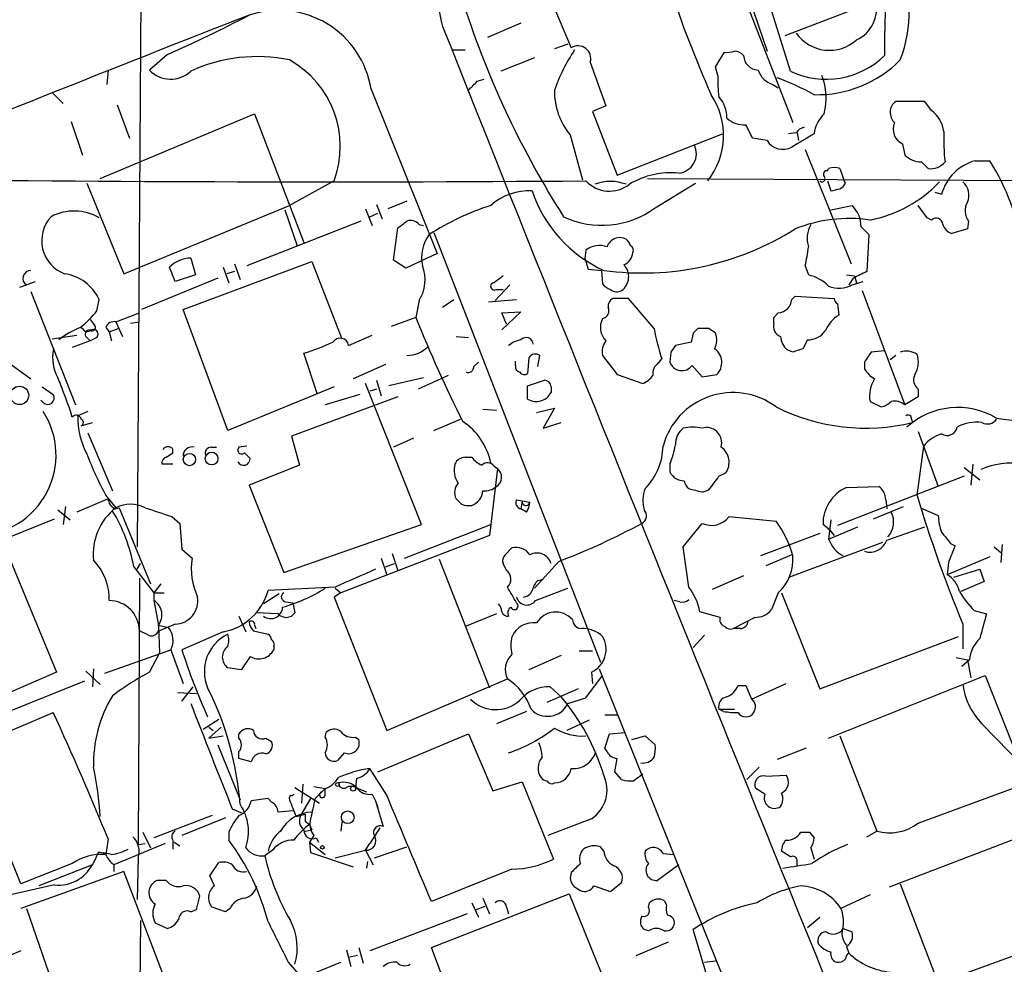
# Model space of a CAD drawing. Extents: x 15 to 1029, y 0 to 867.
# Drawn here: x 106 to 181, y 628 to 699 of the extents above; entities that cross this region are included whole.
import ezdxf

# ---------------------------------------------------------------- set-up
doc = ezdxf.new("R2010")
doc.units = 0
doc.header["$MEASUREMENT"] = 0
doc.layers.add('MAIN', color=5, linetype='CONTINUOUS')

msp = doc.modelspace()

# ---------------------------------------------------------------- linework, layer by layer
at = {"layer": 'MAIN'}
for p, q in [((115.57, 734.6527), (115.062, 659.5533)), ((164.5073, 695.5367), (160.6973, 707.7287)), ((160.1047, 704.7653), (162.7293, 697.0607)), ((161.29, 700.3627), (164.6767, 691.642)), ((164.084, 698.246), (171.3653, 701.04)), ((146.7273, 700.1087), (147.9127, 697.3147)), ((144.1027, 699.1773), (141.5627, 698.0767)), ((147.6587, 697.5687), (146.6427, 697.23)), ((117.348, 696.8067), (115.9933, 695.6213)), ((138.8533, 697.1453), (139.8693, 697.1453)), ((158.8347, 695.8753), (159.512, 696.976)), ((145.1187, 696.5527), (142.5787, 695.5367)), ((149.352, 696.214), (150.5373, 692.912)), ((112.8607, 695.6213), (112.776, 694.5207)), ((159.004, 695.198), (158.8347, 695.8753)), ((140.8007, 694.7747), (141.3087, 694.944)), ((163.1527, 694.5207), (163.576, 694.2667)), ((108.6273, 693.928), (109.474, 693.0813)), ((132.7573, 694.182), (137.7527, 681.736)), ((113.538, 692.9967), (114.4693, 690.4567)), ((150.5373, 692.912), (149.5213, 692.4887)), ((174.6673, 693.2507), (172.466, 693.2507)), ((175.1753, 692.5733), (174.6673, 693.2507)), ((112.268, 687.4087), (123.952, 692.3193)), ((123.952, 692.3193), (127.6773, 682.5827)), ((149.5213, 692.4887), (151.384, 687.6627)), ((110.0667, 691.7267), (110.9133, 689.1867)), ((147.828, 690.7107), (148.7593, 687.324)), ((151.384, 687.6627), (159.3427, 690.7953)), ((164.9307, 690.88), (164.338, 690.7953)), ((165.0153, 690.88), (165.1, 690.2873)), ((162.7293, 690.2873), (161.6287, 690.4567)), ((172.974, 690.0333), (173.1433, 689.1867)), ((165.608, 689.61), (169.0793, 680.974)), ((174.4133, 688.6787), (174.9213, 688.1707)), ((178.4773, 688.7633), (179.578, 688.7633)), ((167.3013, 688.0013), (167.386, 688.1707)), ((168.2327, 688.1707), (168.5713, 687.2393)), ((111.252, 687.07), (114.046, 680.212)), ((129.9633, 687.2393), (126.5767, 685.3767)), ((153.67, 687.4087), (206.9253, 687.1547)), ((154.2627, 685.2073), (157.3107, 687.07)), ((167.3013, 687.2393), (167.5553, 686.4773)), ((168.656, 687.07), (168.5713, 687.2393)), ((175.4293, 686.3927), (175.9373, 686.2233)), ((133.1807, 685.4613), (133.604, 684.3607)), ((135.4667, 685.7153), (134.0273, 685.1227)), ((114.046, 680.212), (126.5767, 685.3767)), ((126.238, 685.038), (127.1693, 682.3287)), ((132.334, 685.1227), (132.842, 683.8527)), ((132.6727, 684.53), (133.2653, 684.784)), ((167.5553, 685.038), (169.164, 685.3767)), ((174.8367, 684.4453), (174.1593, 685.3767)), ((131.9953, 684.1913), (123.3593, 680.8047)), ((175.1753, 684.276), (174.8367, 684.4453)), ((177.9693, 684.1913), (177.8847, 683.5987)), ((134.4507, 681.228), (134.7893, 683.6833)), ((136.398, 683.9373), (136.7367, 683.8527)), ((137.4987, 683.3447), (150.114, 650.8327)), ((169.8413, 683.768), (170.434, 683.1753)), ((177.8847, 683.5987), (176.6993, 683.26)), ((170.434, 683.1753), (170.2647, 680.3813)), ((137.7527, 681.736), (135.382, 680.6353)), ((149.0133, 681.99), (148.9287, 681.3973)), ((118.5333, 677.5027), (128.27, 681.1433)), ((119.126, 681.3973), (119.4647, 680.1273)), ((128.27, 681.1433), (130.556, 675.3013)), ((135.382, 680.6353), (134.4507, 681.228)), ((148.9287, 681.3973), (149.1827, 680.5507)), ((117.9407, 679.6193), (117.5173, 680.72)), ((121.5813, 680.72), (122.0047, 679.5347)), ((122.428, 680.3813), (121.8353, 680.212)), ((122.428, 680.974), (122.8513, 679.7887)), ((149.1827, 680.5507), (150.1987, 680.466)), ((150.1987, 680.466), (150.2833, 679.45)), ((165.608, 680.8047), (165.862, 680.1273)), ((106.172, 679.196), (107.3573, 679.6193)), ((121.158, 679.8733), (115.4007, 677.5027)), ((119.4647, 680.1273), (117.9407, 679.6193)), ((168.7407, 680.1273), (169.3333, 680.0427)), ((169.2487, 679.8733), (168.91, 679.3653)), ((169.164, 679.3653), (170.0107, 679.6193)), ((169.3333, 680.0427), (169.5027, 679.5347)), ((107.0187, 678.8573), (110.4053, 670.306)), ((143.256, 679.3653), (142.1553, 678.18)), ((142.24, 679.0267), (142.748, 679.0267)), ((169.926, 678.942), (173.1433, 670.306)), ((112.014, 677.418), (112.1833, 678.2647)), ((136.398, 678.18), (136.144, 676.91)), ((138.176, 677.672), (139.0227, 678.2647)), ((141.6473, 678.0953), (143.764, 678.2647)), ((152.2307, 678.3493), (151.0453, 678.3493)), ((154.178, 676.0633), (152.2307, 678.3493)), ((164.592, 678.2647), (164.846, 678.5187)), ((164.846, 678.5187), (167.8093, 678.3493)), ((121.92, 668.3587), (118.5333, 677.5027)), ((142.6633, 677.2487), (144.1027, 677.3333)), ((144.1027, 677.3333), (142.6633, 675.9787)), ((168.0633, 677.926), (168.148, 677.0793)), ((111.506, 676.7407), (111.8447, 676.3173)), ((113.4533, 676.5713), (115.2313, 677.2487)), ((113.4533, 676.5713), (113.9613, 675.4707)), ((114.554, 676.4867), (115.2313, 676.5713)), ((136.144, 676.91), (134.2813, 676.2327)), ((143.002, 676.402), (142.6633, 677.2487)), ((163.2373, 676.91), (163.576, 677.2487)), ((163.2373, 676.4867), (163.2373, 676.91)), ((111.1673, 675.8093), (111.506, 675.894)), ((112.6913, 676.148), (112.9453, 675.8093)), ((112.9453, 675.8093), (113.6227, 676.0633)), ((112.9453, 675.8093), (113.1147, 675.132)), ((158.3267, 676.0633), (157.48, 676.0633)), ((108.6273, 675.3013), (110.49, 675.5553)), ((111.506, 675.132), (110.1513, 674.624)), ((111.1673, 675.4707), (111.506, 675.132)), ((112.014, 675.386), (111.506, 675.132)), ((131.064, 674.7933), (132.842, 675.5553)), ((139.192, 675.4707), (140.1233, 675.386)), ((156.972, 675.0473), (155.7867, 674.7933)), ((157.1413, 675.7247), (156.972, 675.0473)), ((165.7773, 675.2167), (165.4387, 674.5393)), ((155.448, 674.2853), (155.3633, 673.5233)), ((164.6767, 674.2853), (164.2533, 674.4547)), ((171.6193, 674.37), (170.6033, 674.2853)), ((104.5633, 674.0313), (107.0187, 672.2533)), ((128.6933, 671.1527), (127.6773, 674.2007)), ((143.6793, 673.2693), (143.6793, 673.608)), ((144.6953, 673.862), (144.6107, 672.6767)), ((145.3727, 673.1847), (145.542, 674.0313)), ((150.2833, 674.0313), (151.384, 672.592)), ((154.5167, 673.4387), (154.7707, 673.7773)), ((172.466, 674.0313), (172.0427, 673.6927)), ((133.858, 673.354), (131.4027, 672.2533)), ((140.5467, 673.1847), (140.8853, 673.5233)), ((157.0567, 673.2693), (157.8187, 672.4227)), ((170.0953, 673.5233), (170.0953, 673.0153)), ((133.1807, 672.1687), (133.5193, 670.9833)), ((136.7367, 672.338), (134.112, 671.7453)), ((138.5993, 672.5073), (136.3133, 671.4913)), ((144.6107, 671.7453), (145.8807, 672.1687)), ((151.384, 672.592), (153.3313, 671.9147)), ((157.8187, 672.4227), (158.9193, 672.592)), ((107.8653, 671.6607), (108.712, 671.068)), ((129.9633, 671.6607), (121.92, 668.3587)), ((136.5673, 661.2467), (132.334, 671.9147)), ((133.1807, 671.4913), (132.6727, 671.322)), ((144.6107, 670.7293), (144.6107, 671.7453)), ((146.3887, 671.6607), (146.3887, 671.2373)), ((174.1593, 671.4913), (174.1593, 670.8987)), ((107.95, 670.4753), (107.7807, 670.6447)), ((134.7893, 670.8987), (126.746, 667.9353)), ((131.9107, 671.068), (129.286, 670.306)), ((170.5187, 670.56), (171.3653, 670.1367)), ((174.1593, 670.8987), (173.1433, 670.306)), ((141.224, 669.9673), (142.24, 669.8827)), ((145.288, 669.7133), (146.6427, 670.052)), ((146.6427, 670.052), (145.796, 668.528)), ((111.3367, 669.798), (110.5747, 669.4593)), ((137.4987, 668.3587), (139.5307, 669.2053)), ((173.6513, 669.2053), (173.736, 668.9513)), ((110.8287, 668.6973), (111.6753, 668.9513)), ((145.796, 668.528), (147.1507, 668.9513)), ((111.3367, 668.1893), (113.1993, 663.7867)), ((126.746, 667.9353), (127.3387, 665.734)), ((135.9747, 667.766), (134.4507, 667.0887)), ((174.1593, 668.274), (175.6833, 664.1253)), ((117.7713, 666.6653), (117.7713, 666.9193)), ((120.65, 667.0887), (121.0733, 667.0887)), ((123.3593, 667.1733), (122.7667, 667.0887)), ((174.0747, 663.448), (174.5827, 667.1733)), ((123.19, 666.6653), (123.6133, 666.242)), ((139.8693, 666.3267), (140.3773, 666.3267)), ((117.7713, 665.8187), (116.9247, 665.8187)), ((127.3387, 665.734), (123.5287, 664.21)), ((142.3247, 665.48), (141.732, 660.4)), ((142.0707, 665.6493), (142.3247, 665.48)), ((155.3633, 665.8187), (155.3633, 665.226)), ((177.6307, 665.5647), (178.816, 664.6333)), ((178.308, 665.8187), (178.1387, 664.21)), ((159.0887, 664.8873), (159.5967, 665.1413)), ((177.6307, 664.8873), (168.0633, 661.162)), ((123.5287, 664.21), (126.1533, 657.606)), ((157.8187, 663.702), (158.3267, 663.8713)), ((168.7407, 664.0407), (171.196, 664.1253)), ((112.8607, 663.194), (110.49, 662.178)), ((112.6913, 663.448), (113.4533, 662.5167)), ((139.6153, 662.7707), (139.192, 663.194)), ((143.764, 663.1093), (144.1873, 663.0247)), ((171.704, 663.1093), (171.7887, 662.432)), ((109.6433, 662.6013), (109.474, 661.2467)), ((113.3687, 662.432), (113.7073, 662.5167)), ((113.7073, 662.5167), (116.078, 656.7593)), ((144.1873, 663.0247), (144.1027, 662.432)), ((144.526, 662.178), (144.1027, 662.432)), ((144.1873, 663.0247), (144.78, 662.94)), ((170.7727, 661.67), (173.0587, 662.6013)), ((174.3287, 662.5167), (175.6833, 661.924)), ((105.2407, 660.2307), (108.7967, 661.67)), ((109.0507, 662.3473), (109.982, 661.5853)), ((117.6867, 661.8393), (118.2793, 661.3313)), ((159.8507, 661.8393), (163.4067, 661.5007)), ((118.2793, 661.3313), (118.4487, 659.384)), ((126.1533, 657.606), (136.5673, 661.2467)), ((135.2973, 658.7067), (141.8167, 661.2467)), ((156.3793, 659.5533), (157.8187, 661.3313)), ((167.4707, 660.8233), (166.9627, 661.2467)), ((167.5553, 661.5853), (167.386, 660.146)), ((167.386, 660.146), (169.5873, 661.0773)), ((171.7887, 660.0613), (174.6673, 661.0773)), ((141.732, 660.4), (130.4713, 656.082)), ((166.7087, 660.5693), (162.2213, 658.876)), ((167.4707, 660.8233), (167.8093, 660.4)), ((118.4487, 659.384), (119.2107, 658.7067)), ((142.9173, 658.9607), (143.4253, 659.4687)), ((156.8027, 656.5053), (156.3793, 659.5533)), ((171.45, 659.892), (164.4227, 657.2673)), ((176.6147, 659.8073), (176.9533, 659.638)), ((179.9167, 659.5533), (180.4247, 659.13)), ((180.5093, 659.7227), (180.4247, 658.368)), ((105.156, 659.2993), (108.966, 650.0707)), ((133.5193, 658.7067), (133.9427, 657.4367)), ((134.366, 659.0453), (134.7893, 657.7753)), ((164.592, 658.9607), (162.6447, 658.114)), ((179.578, 658.7913), (176.3607, 657.4367)), ((114.808, 658.0293), (116.332, 656.082)), ((115.062, 657.86), (115.316, 658.2833)), ((133.858, 658.0293), (134.5353, 658.2833)), ((137.922, 658.622), (141.732, 648.8853)), ((143.002, 657.7753), (142.748, 658.2833)), ((146.9813, 658.4527), (145.1187, 656.4207)), ((176.4453, 658.368), (176.3607, 657.4367)), ((115.2313, 657.1827), (115.1467, 637.032)), ((160.9513, 657.352), (158.5807, 656.336)), ((176.8687, 657.2673), (178.816, 657.86)), ((178.816, 657.86), (179.1547, 656.9287)), ((116.84, 656.7593), (116.332, 656.082)), ((130.048, 656.5053), (124.968, 656.2513)), ((130.048, 656.4207), (130.4713, 656.082)), ((145.2033, 655.4893), (147.6587, 656.4207)), ((145.3727, 657.0133), (145.796, 657.098)), ((179.1547, 656.9287), (177.3767, 656.1667)), ((116.332, 656.082), (117.094, 656.082)), ((116.332, 656.082), (116.332, 655.4893)), ((125.8147, 655.9973), (124.6293, 655.2353)), ((130.4713, 656.082), (129.9633, 655.7433)), ((129.9633, 655.7433), (133.9427, 645.668)), ((163.576, 656.082), (163.068, 654.812)), ((163.83, 656.082), (166.7087, 648.8007)), ((116.332, 655.4893), (116.6707, 653.6267)), ((126.3227, 655.4047), (126.8307, 655.32)), ((126.8307, 655.32), (127, 654.558)), ((156.1253, 655.4047), (155.702, 655.4893)), ((122.7667, 654.304), (123.2747, 653.1187)), ((125.73, 654.4733), (124.0367, 654.558)), ((142.24, 654.4733), (139.954, 653.542)), ((159.1733, 654.2193), (157.6493, 654.6427)), ((161.798, 654.2193), (160.1893, 653.3727)), ((178.3927, 654.7273), (179.324, 654.4733)), ((116.6707, 653.6267), (117.4327, 653.4573)), ((116.6707, 653.6267), (116.7553, 651.51)), ((117.9407, 653.7113), (116.7553, 653.2033)), ((123.952, 653.6267), (124.0367, 653.3727)), ((177.546, 653.7113), (177.546, 651.8487)), ((115.9087, 652.8647), (115.2313, 653.2033)), ((121.5813, 653.1187), (118.4487, 651.764)), ((123.8673, 653.2033), (124.968, 652.9493)), ((157.988, 652.8647), (157.1413, 651.9333)), ((160.6973, 653.3727), (160.1893, 653.3727)), ((166.7087, 648.8007), (177.2073, 652.78)), ((125.3913, 652.018), (125.3913, 651.764)), ((112.6067, 649.986), (117.602, 651.764)), ((115.9933, 650.0707), (116.7553, 651.51)), ((117.602, 651.764), (118.5333, 649.224)), ((123.6133, 651.256), (122.936, 650.24)), ((147.1507, 651.3407), (144.6953, 650.24)), ((148.5053, 651.6793), (149.5213, 651.6793)), ((177.038, 651.1713), (177.8847, 651.002)), ((178.054, 651.002), (177.4613, 650.494)), ((177.8847, 651.002), (178.1387, 649.6473)), ((108.966, 650.0707), (99.1447, 645.8373)), ((111.1673, 650.1553), (112.268, 649.1393)), ((111.76, 650.3247), (111.6753, 648.97)), ((122.936, 650.24), (121.92, 650.4093)), ((149.0133, 648.1233), (150.2833, 649.8167)), ((149.4367, 650.0707), (149.5213, 649.224)), ((150.0293, 650.3247), (204.978, 513.334)), ((167.386, 645.0753), (179.2393, 649.8167)), ((179.2393, 649.8167), (181.7793, 643.382)), ((111.0827, 649.3933), (101.6, 645.5833)), ((118.4487, 647.8693), (119.2953, 648.97)), ((133.9427, 645.668), (143.0867, 649.5627)), ((146.304, 648.97), (147.1507, 648.208)), ((160.528, 649.0547), (161.1207, 649.0547)), ((161.1207, 649.0547), (161.544, 648.0387)), ((161.544, 648.0387), (164.1687, 649.224)), ((118.11, 648.5467), (119.5493, 648.462)), ((148.4207, 648.8007), (146.05, 647.7847)), ((147.6587, 647.7), (149.0133, 648.1233)), ((99.6527, 643.2127), (108.712, 647.0227)), ((144.526, 647.1073), (142.24, 646.176)), ((150.4527, 646.8533), (151.4687, 646.8533)), ((159.4273, 647.1073), (159.0887, 647.2767)), ((159.0887, 647.2767), (160.274, 647.2767)), ((120.0573, 645.7527), (121.2427, 646.5147)), ((149.2673, 646.43), (147.574, 645.668)), ((178.9853, 646.176), (182.118, 642.9587)), ((120.4807, 645.922), (120.8193, 645.668)), ((120.4807, 645.0753), (121.412, 645.922)), ((120.4807, 645.0753), (121.5813, 645.2447)), ((122.7667, 645.0753), (122.7667, 645.414)), ((129.286, 645.16), (129.3707, 645.4987)), ((133.2653, 642.5353), (140.1233, 645.414)), ((140.1233, 645.414), (141.986, 641.096)), ((150.4527, 644.3133), (150.7913, 645.414)), ((150.7913, 645.414), (151.9767, 645.4987)), ((152.4847, 644.9907), (153.5007, 645.2447)), ((153.5007, 645.2447), (154.2627, 644.5673)), ((168.2327, 645.2447), (171.0267, 638.048)), ((121.158, 644.5673), (122.8513, 640.4187)), ((124.7987, 645.0753), (125.222, 644.8213)), ((131.572, 645.16), (131.826, 644.9907)), ((122.7667, 643.5513), (122.7667, 644.0593)), ((130.7253, 643.9747), (130.2173, 643.382)), ((150.622, 644.0593), (150.4527, 644.3133)), ((165.6927, 644.3133), (163.4913, 643.4667)), ((123.698, 643.2973), (122.7667, 643.5513)), ((151.2147, 642.5353), (151.384, 643.5513)), ((133.9427, 640.7573), (132.6727, 642.7893)), ((151.7227, 641.9427), (151.2147, 642.5353)), ((153.3313, 642.366), (152.654, 641.858)), ((162.1367, 642.874), (161.2053, 641.9427)), ((162.6447, 642.1967), (164.1687, 642.2813)), ((127.5927, 641.604), (127.508, 640.1647)), ((131.6567, 642.0273), (131.572, 641.35)), ((141.986, 641.096), (144.1873, 641.7733)), ((144.1873, 641.7733), (146.558, 635.9313)), ((127, 641.35), (128.8627, 640.1647)), ((128.4393, 641.4347), (129.286, 641.2653)), ((128.524, 640.5033), (129.286, 641.2653)), ((129.286, 640.7573), (129.286, 641.2653)), ((131.572, 641.35), (132.4187, 641.0113)), ((132.842, 640.842), (133.096, 640.334)), ((162.56, 640.842), (161.8827, 641.2653)), ((174.1593, 638.6407), (181.6947, 641.4347)), ((124.968, 640.5033), (123.698, 640.334)), ((125.222, 640.2493), (124.968, 640.5033)), ((128.1853, 640.5033), (127.4233, 639.2333)), ((133.096, 640.334), (133.2653, 639.826)), ((133.096, 640.334), (133.6887, 638.3867)), ((122.2587, 639.7413), (123.0207, 639.4027)), ((126.8307, 639.572), (125.73, 639.4873)), ((127.0847, 639.1487), (127.762, 639.318)), ((120.7347, 639.2333), (116.332, 637.54)), ((121.7507, 639.064), (118.4487, 637.7093)), ((127.762, 638.81), (128.1007, 638.556)), ((128.1007, 638.556), (128.27, 638.1327)), ((130.556, 638.7253), (130.4713, 638.048)), ((149.4367, 638.9793), (146.1347, 637.7093)), ((106.2567, 634.0687), (104.648, 638.048)), ((115.4853, 637.9633), (116.078, 636.778)), ((122.0047, 637.9633), (122.0047, 637.3707)), ((127.762, 638.048), (128.27, 638.1327)), ((133.4347, 638.302), (132.6727, 637.1167)), ((165.9467, 637.9633), (166.2853, 637.54)), ((170.2647, 637.6247), (171.0267, 638.048)), ((183.7267, 638.302), (171.958, 633.8147)), ((112.8607, 637.4553), (112.6913, 636.27)), ((117.1787, 637.1167), (113.284, 635.508)), ((115.1467, 637.032), (115.6547, 637.1167)), ((117.7713, 637.3707), (117.7713, 636.6933)), ((117.856, 637.2013), (118.2793, 636.9473)), ((128.4393, 637.7093), (128.1007, 637.2013)), ((128.1007, 637.2013), (129.286, 636.27)), ((128.1007, 637.2013), (128.1853, 636.4393)), ((128.6087, 637.54), (128.778, 637.2013)), ((132.334, 636.6087), (132.6727, 637.1167)), ((112.0987, 636.4393), (111.9293, 636.016)), ((125.3067, 636.6087), (124.714, 636.1853)), ((128.1853, 636.4393), (131.4027, 635.3387)), ((130.048, 636.016), (132.334, 636.6087)), ((132.334, 636.6087), (132.9267, 635.508)), ((133.0113, 636.016), (135.4667, 636.8627)), ((150.368, 636.524), (150.114, 636.8627)), ((154.8553, 636.3547), (155.702, 636.27)), ((164.5073, 636.1007), (163.83, 636.524)), ((166.0313, 636.778), (166.2853, 635.9313)), ((110.1513, 635.5927), (106.2567, 634.0687)), ((111.9293, 636.016), (111.6753, 635.508)), ((115.1467, 636.016), (115.062, 632.8833)), ((120.5653, 634.6613), (121.2427, 635.6773)), ((132.5033, 635.762), (132.4187, 635.254)), ((165.0153, 635.4233), (165.0153, 635.762)), ((114.046, 635), (106.2567, 632.206)), ((111.6753, 635.508), (107.6113, 633.8993)), ((113.284, 635.508), (113.284, 635)), ((117.9407, 624.84), (114.046, 635)), ((143.4253, 635.1693), (137.3293, 632.714)), ((147.9127, 634.9153), (147.828, 634.492)), ((156.0407, 635.508), (154.432, 634.3227)), ((117.2633, 634.3227), (116.586, 634.3227)), ((120.904, 633.8993), (120.5653, 634.6613)), ((150.876, 633.476), (151.7227, 634.1533)), ((172.8047, 634.0687), (175.6833, 626.5333)), ((108.7967, 633.984), (102.87, 632.6293)), ((137.3293, 629.2427), (147.7433, 633.3067)), ((147.7433, 633.3067), (151.0453, 625.1787)), ((148.336, 633.73), (148.59, 633.5607)), ((149.606, 633.8993), (150.876, 633.476)), ((119.5493, 632.1213), (119.8033, 633.1373)), ((140.3773, 632.6293), (140.8853, 631.5287)), ((141.224, 632.968), (141.732, 631.7827)), ((153.7547, 632.2907), (153.8393, 632.6293)), ((154.94, 632.7987), (155.1093, 632.46)), ((170.5187, 633.222), (168.3173, 632.206)), ((106.68, 632.206), (108.3733, 627.2953)), ((119.126, 631.952), (119.5493, 632.1213)), ((121.7507, 631.952), (120.7347, 632.2907)), ((122.0893, 632.206), (121.7507, 631.952)), ((140.716, 632.1213), (141.3933, 632.3753)), ((143.002, 632.2907), (143.1713, 631.7827)), ((115.316, 631.2747), (114.808, 583.0993)), ((116.4167, 631.1053), (117.348, 630.682)), ((140.0387, 631.7827), (132.6727, 628.9887)), ((165.7773, 630.7667), (166.7087, 631.5287)), ((153.7547, 630.5127), (153.416, 630.5973)), ((160.1893, 620.3527), (157.1413, 630.5973)), ((168.4867, 630.682), (169.164, 630.428)), ((175.6833, 626.5333), (186.5207, 630.5127)), ((152.8233, 628.65), (155.2787, 629.666)), ((106.2567, 628.9887), (104.4787, 628.2267)), ((130.8947, 629.0733), (131.2333, 627.8033)), ((131.826, 629.2427), (132.1647, 628.0573)), ((139.954, 622.2153), (137.3293, 629.2427)), ((168.7407, 629.3273), (168.91, 628.8193)), ((126.492, 628.142), (129.8787, 624.2473)), ((128.1853, 627.2107), (130.4713, 628.142)), ((131.7413, 628.65), (131.064, 628.4807)), ((157.988, 628.142), (158.8347, 628.2267))]:
    msp.add_line(p, q, dxfattribs=at)
for centre, radius in [((106.1597, 671.0094), 0.6933), ((119.0175, 666.1573), 0.4671), ((120.6903, 666.2331), 0.4833), ((130.2173, 641.5758), 0.1411), ((131.4026, 641.2654), 0.1893), ((130.9923, 639.0994), 0.4801), ((129.0743, 636.8204), 0.1338)]:
    msp.add_circle(centre, radius, dxfattribs=at)
for centre, radius, start, end in [((145.1356, 701.085), 7.2876, 96.805648, 197.255157), ((36.5615, 898.1528), 208.1964, 287.273724, 293.085052), ((2245.6929, -4661.2615), 5772.8539, 111.65693215, 112.07434912), ((163.5981, 699.9905), 9.888, 338.604462, 23.942721), ((235.4849, 728.0995), 84.3005, 198.116167, 204.0392), ((236.4586, 697.3325), 64.8422, 175.822525, 180.539457), ((168.4156, 700.2665), 2.5976, 294.739862, 13.449921), ((770.8706, -963.4026), 1784.7114, 111.2670384, 112.335591), ((75.4894, 792.0405), 104.027, 293.727175, 297.503087), ((125.7814, 693.0759), 7.063, 9.009823, 108.599127), ((207.1411, 722.4675), 70.8366, 198.471628, 212.382159), ((9765.6559, 4527.2608), 10360.7209, 201.68508865, 202.29405977), ((167.4423, 700.192), 3.0765, 215.2755, 312.044937), ((148.4207, 696.4875), 0.9707, 343.633778, 121.554915), ((124.1213, 684.7833), 11.857, 78.048477, 114.916383), ((158.7704, 689.9385), 12.8209, 145.79803, 161.072264), ((159.7238, 698.5409), 1.5792, 262.29219, 290.390429), ((160.2104, 696.0869), 0.9759, 40.603205, 86.263254), ((162.1114, 696.7814), 1.1616, 182.931126, 267.068874), ((167.2102, 701.2481), 6.3187, 244.674311, 314.249796), ((122.9642, 689.8462), 7.4689, 339.571541, 61.074299), ((166.4831, 702.6766), 8.9201, 268.729382, 315.128536), ((117.6027, 697.1733), 2.2358, 223.959823, 312.946507), ((167.084, 694.8168), 8.089, 177.29889, 188.728337), ((163.7309, 696.1997), 1.7757, 199.009408, 250.997744), ((162.464, 693.4941), 4.7315, 345.623358, 21.107673), ((-28.8879, 863.786), 239.4975, 314.885392, 315.114575), ((157.2668, 677.6265), 18.4819, 60.793185, 70.318649), ((151.74, 693.9806), 5.0986, 178.688472, 219.891037), ((153.8785, 690.674), 5.5531, 321.792183, 33.744725), ((157.3645, 692.0406), 2.3176, 358.518969, 41.930616), ((173.0785, 692.4119), 1.0386, 126.137286, 227.836888), ((168.7408, 690.52), 2.4709, 133.264991, 173.60296), ((173.5675, 690.5684), 2.5699, 8.870747, 51.272644), ((161.0316, 693.5136), 2.0428, 228.62384, 272.499787), ((-92.6452, 563.9547), 284.0035, 26.450478, 26.679643), ((173.4821, 691.134), 1.2124, 155.2275, 245.221229), ((419.4495, 266.9443), 493.7021, 120.849673, 121.078846), ((165.8616, 690.2032), 1.1509, 107.093579, 143.981411), ((192.1391, 690.4135), 16.0419, 178.030925, 186.208218), ((155.9125, 689.294), 1.4676, 275.01134, 26.493469), ((163.9401, 691.0581), 1.4354, 212.480989, 297.011341), ((174.4189, 690.5342), 1.8555, 226.570102, 269.827079), ((175.133, 689.4828), 1.3291, 260.834633, 322.772305), ((179.4193, 685.2813), 3.6072, 105.138098, 164.861902), ((165.358, 679.7484), 16.8368, 7.941834, 32.37303), ((155.4612, 681.7629), 6.0967, 84.545724, 121.064166), ((167.2449, 687.7473), 0.2602, 77.480746, 220.589353), ((167.8093, 687.1537), 1.1016, 67.396939, 112.59826), ((129.0967, 3406.2236), 2719.0572, 269.2350242, 270.419685), ((150.8028, 688.9134), 2.4505, 223.091729, 308.112447), ((150.876, 683.6834), 3.5082, 70.253124, 109.746876), ((166.878, 687.4086), 0.2394, 225, 45.016916), ((167.9366, 687.3661), 0.778, 292.371723, 337.628278), ((168.5898, 694.0188), 9.9319, 281.198719, 316.281386), ((176.7299, 686.1737), 1.2761, 334.816561, 50.242719), ((144.7497, 682.0369), 4.4449, 87.426235, 131.289483), ((154.6191, 689.746), 10.2073, 198.676889, 245.387831), ((125.544, 855.912), 174.5654, 283.925632, 284.154815), ((179.0508, 684.9771), 1.3368, 150.729334, 216.001535), ((110.2858, 681.1699), 3.7853, 59.915491, 117.418674), ((147.7021, 666.9011), 19.3903, 107.669271, 122.934356), ((150.2275, 690.6484), 6.7741, 244.582656, 306.561177), ((167.5812, 683.7634), 2.2601, 0.116614, 45.54675), ((110.5212, 682.717), 2.6835, 137.49939, 248.98165), ((8.146, 853.2633), 211.6504, 306.752583, 306.981798), ((135.7631, 683.4438), 0.8041, 37.857486, 111.629402), ((168.9339, 673.455), 10.9364, 81.667927, 111.949381), ((175.5273, 683.9283), 0.4948, 1.042258, 135.352106), ((153.2867, 701.9992), 21.7301, 262.280933, 302.137275), ((167.8824, 682.8971), 2.1233, 150.666794, 197.913573), ((176.9957, 684.2337), 1.0178, 196.930557, 253.069443), ((139.4745, 681.4396), 2.893, 143.132875, 192.677244), ((151.5957, 681.9234), 1.0251, 62.98753, 161.775378), ((151.299, 681.9615), 1.1606, 18.444315, 48.944105), ((150.0405, 680.7055), 1.6447, 69.295135, 128.648927), ((151.4781, 681.9022), 1.0942, 292.226334, 355.7286), ((152.2307, 681.9901), 0.3786, 333.421413, 63.434949), ((152.7999, 683.8071), 13.1553, 346.807262, 353.176046), ((119.1529, 679.0843), 2.3132, 90.666315, 134.998249), ((107.0135, 679.8651), 0.6009, 89.504193, 236.28613), ((133.8774, 679.7486), 2.9688, 328.105494, 20.838398), ((150.9677, 679.9886), 1.2905, 305.80606, 44.259121), ((296.7566, 426.1275), 283.981, 116.45046, 116.679643), ((109.0781, 676.8219), 3.424, 24.921464, 81.93119), ((142.0869, 679.2579), 0.2773, 93.349473, 303.512416), ((269.3972, 510.4798), 211.6403, 126.756633, 126.985837), ((165.0521, 676.8743), 3.3523, 45.876236, 76.019303), ((151.214, 680.1266), 1.1506, 216.016391, 252.917772), ((151.3576, 679.5666), 0.7235, 228.266495, 300.307742), ((168.1904, 681.1007), 1.9898, 246.155625, 299.293445), ((151.3842, 677.7566), 0.6827, 119.760495, 187.11773), ((163.4915, 678.3492), 1.1037, 274.390743, 355.609257), ((168.3602, 678.392), 0.5526, 184.432108, 237.497791), ((106.6339, 681.5281), 6.7704, 307.377834, 322.622166), ((150.1564, 677.418), 0.6061, 282.084854, 24.776461), ((113.294, 675.9605), 0.6312, 75.382563, 162.719079), ((229.2696, 714.2268), 100.3241, 201.836704, 206.772442), ((151.5348, 676.1473), 1.4234, 151.553384, 225.506676), ((169.5308, 674.8659), 2.6098, 121.994679, 156.800545), ((113.6677, 669.2427), 7.4988, 112.947771, 127.187141), ((195.6854, 760.6411), 119.7487, 224.876984, 225.106133), ((111.4213, 675.64), 0.3053, 56.299523, 213.684862), ((111.76, 675.64), 0.3592, 315, 135), ((111.6471, 676.148), 0.2602, 257.480746, 40.589353), ((167.5056, 678.299), 13.5138, 189.522684, 199.548101), ((241.9731, 591.2066), 119.7487, 134.876984, 135.106133), ((73.9307, 548.894), 152.6261, 56.200547, 56.42973), ((164.0135, 676.2398), 0.8145, 162.354751, 250.775352), ((165.8197, 676.8253), 1.6092, 268.490129, 324.637819), ((122.6398, 690.5849), 17.1411, 287.090613, 294.980606), ((130.4217, 674.6884), 0.6509, 9.275616, 146.536985), ((144.5903, 672.908), 2.3596, 101.925675, 126.967509), ((144.4974, 674.8524), 0.5371, 2.731384, 137.293625), ((151.5112, 674.3276), 1.2631, 140.444741, 193.566481), ((157.4502, 675.2279), 1.4709, 332.086529, 19.739504), ((165.2128, 675.5695), 1.4709, 183.851648, 229.281668), ((112.0564, 673.9044), 3.3894, 170.656067, 207.525965), ((135.4621, 676.291), 2.2597, 270.116635, 315.554024), ((282.6057, 589.8721), 152.6259, 146.192738, 146.421942), ((158.0428, 673.4968), 1.2597, 314.089803, 55.848236), ((228.5576, 483.9125), 200.8048, 108.320348, 108.549531), ((360.8722, 546.889), 228.9805, 146.195348, 146.424503), ((173.2663, 672.9001), 1.4601, 56.381763, 108.429985), ((145.1994, 673.5426), 0.5968, 54.96787, 147.641471), ((172.4461, 673.5256), 1.7323, 327.38878, 19.926591), ((140.0857, 673.2035), 0.4614, 253.41494, 357.66472), ((144.1283, 673.2018), 0.4541, 171.450515, 255.942335), ((154.926, 672.6907), 0.8527, 118.687149, 192.420938), ((156.279, 673.8561), 0.9743, 199.973058, 322.964257), ((172.171, 674.329), 2.4565, 212.329512, 237.670488), ((80.7189, 660.1292), 30.8504, 17.438891, 23.31228), ((144.3528, 672.9884), 0.4046, 214.14965, 309.604292), ((145.8381, 671.6181), 0.5522, 4.424169, 85.575831), ((152.5273, 673.7347), 1.9897, 293.83384, 321.91135), ((172.8365, 670.977), 2.355, 147.18379, 190.199089), ((174.7069, 672.1973), 0.8935, 153.784816, 232.201507), ((108.3004, 670.811), 0.4852, 223.7726, 31.980351), ((145.2611, 671.8184), 1.2685, 239.154759, 332.736033), ((160.1371, 665.7518), 5.4697, 53.289953, 164.936803), ((170.9609, 671.7621), 1.675, 283.971531, 314.136456), ((172.3391, 669.2481), 1.3289, 52.758438, 99.170997), ((170.1982, 683.7199), 15.1864, 243.435286, 283.471285), ((177.1571, 664.374), 5.7224, 59.213968, 132.20728), ((102.8273, 666.4927), 6.0965, 271.992845, 32.831166), ((110.4519, 669.1376), 0.3828, 10.185709, 141.735184), ((116.2079, 669.2657), 5.6365, 178.031652, 208.447882), ((110.7228, 668.9513), 0.2752, 292.632677, 67.367323), ((173.3974, 669.2618), 0.2602, 347.454468, 130.620402), ((179.3937, 669.6936), 0.8472, 241.181207, 324.803533), ((183.567, 692.8028), 23.7691, 261.578701, 280.85846), ((136.9769, 664.9146), 4.9398, 11.545823, 56.546379), ((157.3143, 667.3185), 1.5288, 127.705699, 182.267992), ((157.099, 665.6051), 3.0102, 76.16734, 103.83266), ((158.1573, 667.4837), 1.0978, 46.044444, 107.964578), ((176.3607, 668.7539), 0.775, 236.88812, 349.502061), ((178.562, 665.9876), 2.9938, 81.871522, 118.735248), ((158.1084, 667.4012), 1.1913, 344.792547, 47.105489), ((176.657, 665.6072), 2.5991, 106.075297, 142.947134), ((117.3903, 666.6802), 0.4498, 32.110699, 147.889301), ((119.2106, 666.4325), 0.6777, 75.524953, 181.792816), ((120.6688, 666.6278), 0.4613, 92.335786, 196.600508), ((122.9783, 666.877), 0.2993, 134.986464, 315), ((150.1368, 667.2662), 4.7195, 315.460994, 358.87208), ((150.4724, 668.0394), 5.3714, 335.579704, 351.635324), ((158.473, 665.949), 1.3839, 324.291943, 55.441794), ((135.9768, 676.0434), 26.4737, 200.942898, 208.409475), ((117.3735, 665.8864), 0.4539, 104.051552, 188.578205), ((32.8673, 793.496), 152.6261, 303.57027, 303.799453), ((123.1204, 666.2148), 0.4936, 207.354142, 3.158584), ((139.878, 665.4882), 0.8386, 90.594461, 156.788849), ((141.944, 667.5547), 1.9906, 218.089814, 246.155872), ((140.6737, 665.353), 1.6342, 163.442474, 216.572577), ((141.5687, 665.2924), 0.616, 35.411159, 134.197517), ((141.8133, 664.832), 0.8255, 301.123255, 51.719585), ((181.1866, 660.2826), 5.6004, 81.304473, 114.089529), ((156.47, 665.7914), 1.2428, 207.061954, 269.723367), ((-95.2842, 854.8733), 317.4906, 323.015497, 323.244687), ((140.1655, 663.6597), 1.0792, 138.177748, 205.56538), ((141.33, 665.1623), 1.3797, 265.59365, 311.267966), ((156.0191, 663.0168), 2.6878, 159.547744, 194.423487), ((157.3247, 664.6474), 0.8663, 186.541767, 232.947565), ((220.8106, 917.8287), 261.8174, 255.84917, 256.078353), ((169.9096, 661.3341), 2.9482, 113.358079, 181.698797), ((170.434, 663.1093), 1.27, 0, 53.130102), ((113.7492, 663.236), 0.8895, 182.706396, 244.673739), ((139.8925, 663.935), 1.3397, 291.213749, 353.644695), ((144.1873, 662.8976), 0.4732, 153.429535, 259.701651), ((269.7583, 692.0737), 99.8738, 196.655626, 202.588414), ((116.159, 659.0154), 4.4249, 127.695777, 186.202776), ((114.554, 660.2588), 2.5119, 64.011305, 115.988695), ((286.0256, 1170.1925), 535.5007, 251.448765, 251.677941), ((140.1655, 664.2509), 1.5792, 249.609571, 277.70781), ((144.4836, 662.9823), 0.2993, 171.856362, 351.878017), ((143.2554, 663.0249), 1.527, 326.315136, 356.812677), ((102.7217, 655.8588), 12.2797, 10.180857, 31.433237), ((152.9705, 661.8994), 0.6317, 295.928187, 45.153917), ((158.5218, 662.8368), 1.6616, 244.966441, 323.107344), ((170.6395, 661.4322), 1.6643, 317.846966, 26.623557), ((179.9085, 662.1086), 4.2292, 182.501675, 200.117139), ((128.038, 707.9413), 52.9903, 290.945901, 298.406436), ((156.896, 656.7308), 8.071, 15.413949, 36.227428), ((169.553, 660.9121), 2.2984, 199.470041, 242.359072), ((387.9661, 829.5927), 271.1024, 218.54687, 218.776037), ((143.7275, 658.2142), 1.2904, 35.346693, 103.54409), ((170.4975, 660.527), 1.3726, 252.960494, 340.167033), ((494.2163, 531.9962), 341.977, 158.084005, 158.313176), ((124.4607, 657.9447), 5.305, 171.741596, 204.51716), ((143.3407, 658.495), 0.6294, 132.276138, 199.655661), ((145.2997, 657.946), 1.14, 17.209515, 117.120212), ((161.332, 658.5798), 3.3578, 311.936225, 5.060798), ((108.7459, 655.6107), 4.2012, 358.344104, 44.156157), ((470.2426, -104.8074), 833.8641, 113.8484207, 114.0776065), ((142.5172, 657.1051), 0.8271, 313.51563, 54.119296), ((175.3751, 655.7375), 1.9644, 12.620554, 59.884652), ((122.6295, 666.9837), 12.4854, 285.989268, 302.217956), ((-152.9076, 486.583), 341.3008, 29.629788, 29.858965), ((146.5759, 655.8461), 1.6763, 135.870102, 166.011837), ((153.0346, 653.6689), 4.7163, 11.915812, 36.970243), ((117.8914, 655.4739), 1.7633, 271.602148, 8.78816), ((120.7613, 657.4023), 4.3613, 280.836901, 344.697756), ((126.3292, 655.7662), 0.3615, 119.117724, 268.969896), ((144.545, 655.9637), 0.8115, 195.759189, 324.221816), ((144.1932, 656.5538), 0.8143, 275.553068, 338.194671), ((183.309, 659.6273), 6.9412, 209.904805, 224.90486), ((112.9185, 653.1765), 2.313, 0.663896, 89.336104), ((115.6736, 654.4075), 1.2664, 321.936538, 58.674668), ((125.1693, 655.0245), 0.9004, 233.149193, 357.250081), ((141.7078, 654.5839), 0.9573, 3.521453, 42.879217), ((143.5946, 654.558), 0.4937, 120.955794, 210.965747), ((143.6044, 655.0856), 0.2836, 201.580047, 55.749546), ((156.337, 655.9974), 0.6294, 250.344339, 317.723862), ((126.3298, 655.0428), 0.8272, 223.51563, 324.119296), ((143.1036, 654.7527), 0.4538, 194.027058, 278.580088), ((146.7353, 652.9351), 1.684, 41.458634, 149.254474), ((159.6601, 654.0394), 0.519, 159.717891, 253.41919), ((161.8582, 655.7474), 1.5292, 267.743981, 322.289319), ((644.7196, 526.5421), 482.6587, 164.629768, 164.858951), ((116.1345, 653.4009), 0.5818, 247.16348, 22.83652), ((116.2189, 652.4808), 1.5578, 332.604276, 38.816617), ((123.698, 653.6831), 0.2602, 347.480746, 130.589353), ((124.5023, 653.944), 0.9757, 183.719932, 229.39361), ((145.0489, 652.0189), 1.7931, 82.337154, 154.88408), ((148.7169, 654.0923), 0.7208, 183.364127, 266.643808), ((159.9776, 653.9652), 0.6292, 222.268789, 289.661787), ((160.7116, 653.9511), 0.5786, 268.583744, 1.406357), ((123.2898, 650.1179), 3.1454, 115.817184, 203.071343), ((120.6917, 652.4837), 1.3136, 339.236183, 20.759739), ((124.6718, 652.4837), 0.5518, 4.396316, 57.536771), ((146.0498, 652.1026), 2.7105, 165.527461, 194.470492), ((148.741, 651.0735), 2.3002, 47.893366, 91.65173), ((148.6305, 651.8096), 1.9166, 294.873686, 30.418255), ((122.4915, 651.2136), 0.9867, 125.392554, 234.604083), ((125.0528, 652.1874), 0.3785, 333.414641, 63.448488), ((180.4654, 650.8446), 2.4165, 133.043093, 176.265414), ((162.0746, 665.5738), 45.7595, 197.565209, 204.381241), ((124.2637, 652.3451), 1.2685, 239.154759, 332.736033), ((144.4816, 650.2712), 1.5645, 132.466578, 206.927004), ((127.1847, 629.3999), 23.5059, 118.431605, 126.510705), ((140.6966, 645.8693), 4.3993, 18.65776, 57.091991), ((146.2231, 646.0723), 2.8988, 88.400792, 139.524548), ((159.0883, 649.6477), 1.557, 292.38634, 337.61366), ((182.4371, 649.6837), 4.9213, 186.35112, 225.460201), ((121.6482, 643.148), 9.892, 148.66195, 181.587248), ((99.3867, 638.282), 23.5334, 4.381788, 26.779874), ((134.4175, 637.4592), 16.6635, 16.820935, 40.169566), ((159.8017, 647.4772), 0.7407, 99.355494, 195.706311), ((719.2493, 879.3244), 643.2712, 201.1046611, 201.866482), ((142.1987, 649.9029), 2.6661, 224.364791, 313.030198), ((146.1172, 648.4419), 1.7107, 222.932022, 334.299211), ((161.1207, 647.4461), 0.7283, 324.455006, 54.461408), ((-113.2178, 545.1043), 244.2134, 22.219566, 24.666343), ((160.3157, 651.4629), 4.4453, 258.471668, 272.737408), ((161.1207, 647.3719), 0.6878, 210.50524, 329.490532), ((123.4406, 645.0056), 0.788, 57.211471, 148.783105), ((124.5306, 645.6821), 0.6634, 181.217773, 293.837087), ((129.9671, 644.9408), 0.8167, 51.877053, 136.910309), ((131.3667, 646.2688), 1.1277, 217.436933, 280.489812), ((139.5191, 654.9477), 11.5648, 288.409255, 308.022548), ((148.7733, 649.3225), 4.0849, 238.561392, 273.368273), ((122.1739, 644.5673), 0.7807, 319.405074, 40.594926), ((124.6377, 644.525), 0.6551, 284.227158, 26.889681), ((128.3333, 644.5674), 1.122, 328.113159, 31.882505), ((131.0586, 644.7178), 0.8145, 245.842504, 19.576219), ((142.5618, 643.4889), 3.1529, 2.674103, 23.313364), ((151.8889, 644.3137), 2.3873, 343.508337, 6.097947), ((124.5023, 643.122), 0.8232, 68.896528, 167.704472), ((129.9492, 643.9888), 0.6634, 181.217957, 293.837087), ((148.0689, 644.561), 1.7786, 264.961607, 343.616095), ((151.4263, 644.4403), 0.89, 205.347095, 267.275833), ((146.5863, 642.8231), 1.1943, 137.107035, 216.539849), ((153.3374, 644.2226), 1.025, 260.147123, 325.091321), ((87.9534, 637.7303), 24.3559, 3.338584, 12.192023), ((134.0707, 633.4085), 9.4844, 98.476281, 113.41308), ((131.3514, 643.4927), 1.4969, 281.768601, 331.971194), ((146.6016, 643.0192), 1.3311, 271.769341, 350.054357), ((148.0062, 641.1651), 2.6123, 303.2028, 25.295682), ((163.4189, 641.7491), 0.9195, 296.559477, 35.366724), ((128.5874, 643.1365), 1.9974, 290.472781, 329.14103), ((130.683, 641.6675), 0.3816, 176.815173, 303.694232), ((130.6829, 640.3337), 1.4075, 46.223406, 105.701045), ((146.0923, 642.4082), 0.5518, 212.463229, 265.603684), ((146.431, 642.0697), 0.4359, 209.058435, 299.058435), ((152.3999, 644.2262), 2.3818, 253.481629, 276.124217), ((162.4367, 641.5895), 0.6419, 71.090797, 210.336109), ((126.9012, 640.5175), 0.3392, 135.011944, 196.933836), ((126.7459, 640.9268), 0.1894, 243.475527, 333.407897), ((129.0743, 640.7996), 0.2159, 101.299523, 348.700477), ((131.2333, 640.7153), 0.7194, 61.913927, 118.079046), ((132.6452, 642.0196), 1.1939, 214.11332, 279.487568), ((-1875.1654, -209.9295), 2181.7845, 22.7193496, 22.9485351), ((163.2947, 640.5571), 0.788, 158.804837, 304.880028), ((162.9057, 640.4922), 1.0213, 325.293847, 25.177535), ((122.1926, 640.6634), 1.541, 291.872523, 347.657508), ((119.7794, 638.008), 3.7054, 340.612972, 33.999709), ((124.841, 639.445), 0.89, 2.724168, 64.652905), ((444.3304, 766.7836), 341.9583, 201.686821, 201.916004), ((509.3596, 555.0652), 390.3017, 167.355408, 167.584588), ((128.3922, 636.6139), 2.876, 92.435208, 150.089311), ((254.7619, 639.064), 127.0002, 179.885409, 180.114592), ((126.4025, 636.1882), 4.7425, 140.052738, 158.01934), ((131.6166, 633.8544), 5.8708, 126.78948, 143.20564), ((128.2249, 638.8387), 0.8935, 153.790569, 232.201507), ((129.5825, 638.5983), 1.4482, 164.746963, 217.870126), ((171.9859, 641.5533), 3.6342, 254.69607, 306.730526), ((118.1312, 637.6405), 0.4498, 115.055368, 216.85716), ((127.5995, 635.9625), 2.6907, 129.188576, 167.955065), ((128.3123, 638.1025), 0.6357, 177.277119, 297.786241), ((133.4488, 637.9492), 0.499, 61.262153, 208.737847), ((164.2398, 638.557), 1.1884, 266.570123, 330.028479), ((165.608, 807.3132), 169.3502, 269.885409, 270.114592), ((113.648, 636.4816), 1.5694, 342.741587, 46.750561), ((107.3326, 626.5355), 18.2393, 14.784894, 36.445499), ((126.8733, 635.3804), 1.9907, 88.791104, 141.901615), ((132.4095, 637.3209), 0.7163, 263.948701, 32.838082), ((164.8158, 636.6207), 0.9905, 130.787625, 185.602387), ((164.7632, 637.624), 1.5244, 326.291169, 356.841227), ((173.1882, 625.5497), 12.2832, 110.80516, 125.152899), ((111.0874, 627.2368), 9.2579, 77.350832, 83.728699), ((112.4363, 640.4222), 4.2073, 279.279185, 297.587668), ((124.4922, 637.6907), 1.5217, 216.857095, 278.381445), ((149.6343, 635.9313), 1.0978, 136.044444, 197.964578), ((149.6524, 635.478), 1.4596, 71.56381, 123.631277), ((151.7165, 636.6434), 1.3537, 185.059935, 244.326485), ((154.5584, 636.3122), 1.0787, 168.676526, 221.836003), ((154.1224, 635.9945), 0.8166, 26.172835, 139.579064), ((112.3752, 632.354), 3.9287, 85.385083, 124.476), ((114.5125, 637.075), 1.9912, 203.846208, 231.904188), ((121.5391, 634.3229), 1.3865, 58.733619, 102.344134), ((141.6752, 640.0699), 17.4004, 192.899893, 210.361935), ((143.284, 642.5707), 7.4028, 271.0937, 296.248683), ((317.6137, 465.9166), 239.4974, 134.889638, 135.118804), ((154.3287, 635.0832), 0.7675, 138.406757, 277.735242), ((80.3372, 1185.7689), 556.823, 278.632552, 278.861726), ((164.6766, 635.8043), 0.3413, 352.88123, 119.734471), ((109.1266, 636.8414), 2.8764, 263.414098, 332.382845), ((123.0928, 635.8689), 0.9088, 203.397263, 287.051281), ((150.7797, 634.4865), 1.0001, 340.539628, 69.497594), ((116.9495, 633.391), 1.0001, 111.313096, 237.80696), ((118.1947, 635), 1.1516, 216.024081, 287.099071), ((148.717, 634.5343), 0.89, 182.724168, 244.652905), ((118.7619, 632.841), 1.0827, 15.882157, 102.189006), ((121.5299, 633.0202), 1.0791, 125.450036, 222.532626), ((122.8655, 634.2238), 1.297, 284.488369, 345.511631), ((148.9287, 634.2381), 0.7574, 243.434949, 333.424798), ((167.004, 624.4615), 9.5959, 100.414914, 121.660192), ((165.1376, 630.0723), 3.8293, 33.863118, 88.029036), ((123.3094, 631.6195), 1.3538, 95.059935, 154.326485), ((142.5074, 632.2818), 0.4947, 1.030888, 135.376725), ((154.5051, 631.9637), 0.9414, 62.487772, 135.008607), ((164.6966, 619.4004), 13.5075, 101.657328, 124.010183), ((117.8561, 631.825), 1.6093, 153.434949, 206.565051), ((118.8578, 631.3453), 0.6632, 66.151522, 178.790497), ((153.3878, 632.0367), 0.4463, 251.569111, 34.694341), ((156.2942, 632.206), 1.2118, 167.90095, 204.784387), ((166.0321, 631.2323), 2.484, 351.177027, 23.078351), ((117.0373, 631.9383), 1.2941, 283.891284, 333.423069), ((887.7094, 1010.6556), 851.9205, 206.4504507, 206.6796397), ((122.8029, 629.2106), 4.3758, 343.567011, 28.145119), ((153.9567, 631.2095), 0.8168, 150.371708, 228.548797), ((155.084, 631.1307), 0.6346, 256.883564, 13.116436), ((155.0776, 631.0418), 0.6664, 20.455419, 79.941222), ((154.3473, 629.56), 1.122, 58.113158, 121.882505), ((167.2308, 629.7648), 0.6634, 91.217957, 203.837087), ((167.7371, 631.1278), 0.8721, 233.363994, 329.259323), ((169.807, 630.3422), 1.4151, 158.913651, 221.10022), ((168.2387, 630.1521), 0.9656, 301.326048, 16.60319), ((168.0017, 630.6334), 1.7861, 219.525044, 255.5265), ((168.166, 628.7447), 0.6311, 165.380272, 252.736416), ((134.5987, 626.7669), 1.3792, 85.592055, 131.284406), ((135.3169, 628.6826), 0.8167, 221.445945, 299.631761), ((168.1395, 628.7433), 0.6224, 255.028262, 326.082701), ((169.2062, 628.3537), 0.5518, 122.463229, 175.603684), ((172.6194, 632.7641), 5.4149, 226.76154, 263.886262)]:
    msp.add_arc(centre, radius, start, end, dxfattribs=at)

doc.saveas('drawing.dxf')
